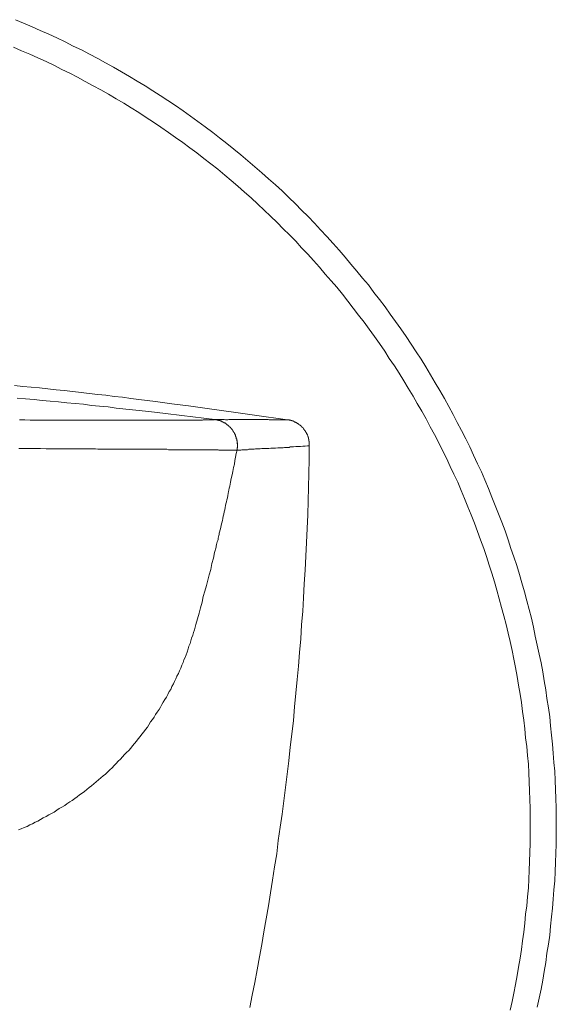
# Model space of a CAD drawing. Units: inches. Extents: x 6.9 to 89.9, y 222 to 281.2.
# Drawn here: x 23.6 to 28.2, y 250.2 to 258.8 of the extents above; entities that cross this region are included whole.
import ezdxf

# ---------------------------------------------------------------- set-up
doc = ezdxf.new("R2010")
doc.units = ezdxf.units.IN
doc.header["$MEASUREMENT"] = 0
doc.layers.add('图层 1', color=7, linetype='Continuous')

msp = doc.modelspace()

# ---------------------------------------------------------------- linework, layer by layer
at = {"layer": '图层 1', "lineweight": 9}
for points in [[(28.2196, 251.7795), (28.2196, 251.8603), (28.2196, 251.9376), (28.2164, 252.0182), (28.2129, 252.0956), (28.2096, 252.1731), (28.2064, 252.2537), (28.1995, 252.331), (28.1928, 252.4118), (28.1862, 252.4892), (28.1792, 252.5665), (28.1693, 252.6475), (28.1623, 252.7248), (28.1521, 252.8021), (28.1389, 252.8829), (28.1287, 252.9603), (28.1153, 253.0376), (28.1018, 253.115), (28.0884, 253.1923), (28.0715, 253.2696), (28.0546, 253.347), (28.0379, 253.4243), (28.021, 253.5018), (28.0043, 253.5792), (27.9842, 253.6565), (27.964, 253.7306), (27.9439, 253.8078), (27.9201, 253.8851), (27.9001, 253.9592), (27.8765, 254.0365), (27.8531, 254.1108), (27.826, 254.1847), (27.8026, 254.2586), (27.7757, 254.3361), (27.7489, 254.4101), (27.7185, 254.484), (27.6915, 254.5548), (27.6614, 254.6287), (27.6312, 254.7026), (27.6009, 254.7767), (27.5706, 254.8473), (27.537, 254.9179), (27.5034, 254.992), (27.4698, 255.063), (27.4361, 255.1334), (27.3992, 255.2039), (27.3622, 255.2747), (27.3251, 255.3451), (27.2881, 255.4127), (27.2512, 255.4831), (27.2109, 255.5506), (27.1703, 255.6175), (27.13, 255.6883), (27.0896, 255.7556), (27.0493, 255.823), (27.0056, 255.8871), (26.962, 255.9542), (26.9183, 256.0181), (26.8745, 256.0853), (26.8275, 256.1492), (26.7804, 256.2131), (26.7367, 256.2772), (26.6895, 256.3409), (26.6394, 256.4016), (26.592, 256.4655), (26.5417, 256.5259), (26.4912, 256.5866), (26.4406, 256.647), (26.3903, 256.7075), (26.3398, 256.7683), (26.2859, 256.8255), (26.2322, 256.8861), (26.1784, 256.9431), (26.1245, 257.0003), (26.0708, 257.0575), (26.0136, 257.1147), (25.96, 257.1685), (25.9026, 257.2224), (25.8455, 257.2796), (25.7886, 257.3335), (25.728, 257.3838), (25.6706, 257.4375), (25.61, 257.4882), (25.5493, 257.5421), (25.4891, 257.5925), (25.4284, 257.6428), (25.3678, 257.6902), (25.3041, 257.7403), (25.2438, 257.7875), (25.1797, 257.8346), (25.1158, 257.8819), (25.052, 257.9288), (24.988, 257.9724), (24.9208, 258.0197), (24.8567, 258.0635), (24.7895, 258.1071), (24.7256, 258.1472), (24.6584, 258.1911), (24.5911, 258.2314), (24.5241, 258.2721), (24.4533, 258.3122), (24.3861, 258.3527), (24.3155, 258.3897), (24.2483, 258.4268), (24.1777, 258.4636), (24.1069, 258.5007), (24.0364, 258.5344), (23.9656, 258.5713), (23.8952, 258.6051), (23.8244, 258.6386), (23.7505, 258.669), (23.6799, 258.7026), (23.606, 258.7329), (23.5353, 258.763)], [(27.9943, 251.7795), (27.9943, 251.8566), (27.9943, 251.9343), (27.9909, 252.0084), (27.9873, 252.0856), (27.9842, 252.1631), (27.9807, 252.2404), (27.9776, 252.3143), (27.9706, 252.3915), (27.964, 252.469), (27.954, 252.5431), (27.9471, 252.6206), (27.9371, 252.6981), (27.9271, 252.7718), (27.917, 252.8492), (27.9068, 252.9232), (27.8934, 253.0006), (27.8801, 253.0745), (27.8665, 253.152), (27.8531, 253.2259), (27.8362, 253.3), (27.8195, 253.3773), (27.8026, 253.4512), (27.7859, 253.5256), (27.7656, 253.5993), (27.7456, 253.6734), (27.7253, 253.7475), (27.7051, 253.8214), (27.685, 253.8954), (27.6614, 253.9693), (27.6379, 254.0401), (27.6143, 254.114), (27.5907, 254.1847), (27.564, 254.2586), (27.537, 254.3294), (27.5099, 254.4034), (27.4831, 254.4739), (27.4529, 254.5447), (27.4259, 254.6153), (27.3957, 254.6859), (27.3656, 254.7565), (27.3318, 254.8272), (27.3013, 254.8945), (27.2679, 254.9651), (27.2343, 255.0325), (27.2008, 255.1031), (27.1637, 255.1703), (27.1267, 255.2377), (27.0931, 255.305), (27.0561, 255.3722), (27.0157, 255.4395), (26.9789, 255.5033), (26.9382, 255.5708), (26.8979, 255.6347), (26.8578, 255.7017), (26.8173, 255.7658), (26.7736, 255.8297), (26.7333, 255.8936), (26.6895, 255.9577), (26.6459, 256.0181), (26.5989, 256.0822), (26.5551, 256.1425), (26.5078, 256.2031), (26.4607, 256.2634), (26.4137, 256.3241), (26.3667, 256.3847), (26.3195, 256.4453), (26.269, 256.5025), (26.2189, 256.5597), (26.1684, 256.62), (26.118, 256.6775), (26.0675, 256.7313), (26.0136, 256.7885), (25.9631, 256.8455), (25.9095, 256.8996), (25.8554, 256.9531), (25.8019, 257.0072), (25.7447, 257.0608), (25.6908, 257.1147), (25.6336, 257.1654), (25.5764, 257.2189), (25.5194, 257.2692), (25.4622, 257.3199), (25.405, 257.3703), (25.348, 257.4172), (25.2873, 257.4678), (25.2267, 257.515), (25.1664, 257.5622), (25.1058, 257.6093), (25.0452, 257.653), (24.9849, 257.7), (24.9208, 257.7438), (24.8602, 257.7875), (24.7962, 257.8313), (24.7323, 257.8749), (24.6686, 257.9152), (24.6045, 257.9591), (24.5375, 257.9994), (24.4736, 258.0397), (24.4095, 258.0769), (24.3425, 258.1172), (24.2752, 258.1543), (24.208, 258.1911), (24.1406, 258.2282), (24.0733, 258.265), (24.0059, 258.299), (23.9388, 258.3326), (23.8681, 258.3698), (23.8008, 258.3997), (23.7305, 258.4335), (23.6597, 258.4636), (23.5893, 258.4941), (23.5185, 258.5243)], [(23.5286, 255.594), (23.5994, 255.5875), (23.6733, 255.5806), (23.7438, 255.5741), (23.8178, 255.5673), (23.8883, 255.5572), (23.9589, 255.5506), (24.0328, 255.5436), (24.1036, 255.5338), (24.1742, 255.5269), (24.2483, 255.5169), (24.3188, 255.5103), (24.3896, 255.4998), (24.4635, 255.4931), (24.5341, 255.4831), (24.6045, 255.4731), (24.749, 255.4562), (24.8905, 255.4359), (25.0352, 255.4192), (25.1764, 255.3991), (25.3208, 255.3789), (25.4655, 255.3587), (25.6069, 255.3384), (25.8926, 255.2981)], [(25.2637, 255.3016), (24.978, 255.3353), (24.8367, 255.352), (24.692, 255.3687), (24.5508, 255.3854), (24.4095, 255.3991), (24.3391, 255.4092), (24.2652, 255.4159), (24.1944, 255.4227), (24.1239, 255.4328), (24.0531, 255.4395), (23.9823, 255.4461), (23.9084, 255.453), (23.838, 255.4597), (23.7674, 255.4664), (23.6967, 255.4731), (23.6228, 255.4798), (23.5521, 255.4866)], [(25.2637, 255.3016), (25.2605, 255.3016), (25.2605, 255.2981), (25.257, 255.2981), (25.2536, 255.2981), (25.2505, 255.2981), (25.2469, 255.2981), (25.2438, 255.2981), (25.2403, 255.2981), (25.2367, 255.2981), (25.2334, 255.2981), (25.2302, 255.2981), (25.2234, 255.2981), (25.22, 255.2981), (25.2167, 255.2981), (25.2133, 255.2981), (25.2066, 255.2981), (25.2033, 255.2981), (25.1966, 255.2981), (25.1933, 255.2981), (25.1862, 255.2981), (25.1797, 255.2981), (25.1764, 255.2981), (25.1695, 255.2981), (25.1628, 255.2981), (25.1563, 255.295), (25.1495, 255.295), (25.1428, 255.295), (25.1327, 255.295), (25.1259, 255.295), (25.1194, 255.295), (25.1123, 255.295), (25.1023, 255.295), (25.0956, 255.295), (25.0856, 255.295), (25.0755, 255.295), (25.0689, 255.295), (25.0588, 255.295), (25.0486, 255.295), (25.0384, 255.295), (25.0284, 255.295), (25.0183, 255.295), (25.0083, 255.295), (24.9981, 255.295), (24.988, 255.295), (24.9747, 255.295), (24.9645, 255.295), (24.9545, 255.295), (24.9409, 255.295), (24.9308, 255.295), (24.9175, 255.295), (24.9074, 255.295), (24.8937, 255.295), (24.8801, 255.295), (24.8703, 255.295), (24.8567, 255.295), (24.8434, 255.295), (24.83, 255.295), (24.8164, 255.295), (24.8031, 255.295), (24.7895, 255.295), (24.7761, 255.295), (24.7592, 255.295), (24.7459, 255.295), (24.7323, 255.295), (24.7156, 255.295), (24.702, 255.295), (24.6853, 255.295), (24.6719, 255.295), (24.6552, 255.295), (24.6383, 255.295), (24.6247, 255.295), (24.608, 255.295), (24.5911, 255.295), (24.5742, 255.295), (24.5575, 255.295), (24.5408, 255.295), (24.5241, 255.295), (24.5072, 255.295), (24.4903, 255.295), (24.4736, 255.295), (24.4533, 255.295), (24.4366, 255.295), (24.4197, 255.295), (24.3997, 255.295), (24.3828, 255.295), (24.366, 255.295), (24.3456, 255.295), (24.3289, 255.295), (24.3088, 255.295), (24.2884, 255.295), (24.2717, 255.295), (24.2514, 255.295), (24.2316, 255.295), (24.2145, 255.295), (24.1944, 255.295), (24.1742, 255.295), (24.1541, 255.295), (24.1341, 255.295), (24.1138, 255.295), (24.0934, 255.295), (24.0733, 255.295), (24.0531, 255.295), (24.0328, 255.295), (24.0127, 255.295), (23.9892, 255.295), (23.9691, 255.295), (23.9489, 255.295), (23.9255, 255.295), (23.9053, 255.295), (23.8816, 255.295), (23.8614, 255.295), (23.8413, 255.295), (23.7942, 255.295), (23.7505, 255.295), (23.7067, 255.295), (23.6632, 255.295), (23.616, 255.2981), (23.5724, 255.2981)], [(25.2637, 255.3016), (25.2672, 255.2981), (25.2705, 255.2981), (25.2737, 255.2981), (25.2772, 255.2981), (25.2806, 255.2981), (25.2839, 255.2981), (25.2839, 255.295), (25.2873, 255.295), (25.2908, 255.295), (25.2939, 255.295), (25.2973, 255.2916), (25.301, 255.2916), (25.3041, 255.2916), (25.3075, 255.2916), (25.3075, 255.2879), (25.3108, 255.2879), (25.3142, 255.2879), (25.3177, 255.2848), (25.3208, 255.2848), (25.3244, 255.2848), (25.3244, 255.2814), (25.3277, 255.2814), (25.3309, 255.2814), (25.3309, 255.2778), (25.3342, 255.2778), (25.3378, 255.2778), (25.3378, 255.2747), (25.3411, 255.2747), (25.3444, 255.2712), (25.348, 255.2712), (25.3511, 255.2678), (25.3545, 255.2678), (25.3545, 255.2645), (25.358, 255.2645), (25.3612, 255.2611), (25.3647, 255.2611), (25.3647, 255.258), (25.3678, 255.258), (25.3678, 255.2545), (25.3712, 255.2545), (25.3749, 255.2511), (25.3781, 255.2476), (25.3814, 255.2476), (25.3814, 255.2444), (25.3848, 255.2444), (25.3848, 255.2409), (25.3881, 255.2409), (25.3881, 255.2377), (25.3916, 255.2377), (25.3916, 255.2344), (25.3948, 255.2344), (25.3948, 255.2309), (25.3983, 255.2309), (25.3983, 255.2277), (25.4016, 255.2277), (25.4016, 255.2242), (25.405, 255.2242), (25.405, 255.2208), (25.4084, 255.2175), (25.4084, 255.2141), (25.4117, 255.2141), (25.4117, 255.2106), (25.4152, 255.2106), (25.4152, 255.2075), (25.4183, 255.2075), (25.4183, 255.2039), (25.4183, 255.2006), (25.4219, 255.2006), (25.4219, 255.1973), (25.4253, 255.1973), (25.4253, 255.1941), (25.4253, 255.1905), (25.4284, 255.1905), (25.4284, 255.1872), (25.4319, 255.1839), (25.4319, 255.1803), (25.4353, 255.1772), (25.4353, 255.1737), (25.4353, 255.1703), (25.4386, 255.1703), (25.4386, 255.167), (25.4386, 255.1636), (25.442, 255.1636), (25.442, 255.1605), (25.442, 255.157), (25.4453, 255.1534), (25.4453, 255.1501), (25.4453, 255.1469), (25.4487, 255.1469), (25.4487, 255.1434), (25.4487, 255.1402), (25.4487, 255.1367), (25.4487, 255.1334), (25.452, 255.1334), (25.452, 255.13), (25.452, 255.1267), (25.452, 255.1234), (25.452, 255.12), (25.4555, 255.1166), (25.4555, 255.1131), (25.4555, 255.1098), (25.4555, 255.1062), (25.4555, 255.1031), (25.4555, 255.0997), (25.4555, 255.0962), (25.4555, 255.093), (25.4587, 255.0895), (25.4587, 255.0864), (25.4587, 255.0828), (25.4587, 255.0793), (25.4587, 255.0762), (25.4587, 255.0728), (25.4587, 255.0695), (25.4587, 255.0661), (25.4587, 255.063), (25.4555, 255.0594), (25.4555, 255.0559), (25.4555, 255.0528), (25.4555, 255.0494), (25.4555, 255.0458), (25.4555, 255.0427), (25.4555, 255.0392), (25.4555, 255.0358)], [(25.2637, 255.3016), (25.2705, 255.3016)], [(25.2637, 255.3016), (25.2672, 255.2981), (25.2705, 255.2981), (25.2737, 255.2981), (25.2772, 255.2981), (25.2806, 255.2981), (25.2839, 255.2981), (25.2839, 255.295), (25.2873, 255.295), (25.2908, 255.295), (25.2939, 255.295), (25.2973, 255.2916), (25.301, 255.2916), (25.3041, 255.2916), (25.3075, 255.2916), (25.3075, 255.2879), (25.3108, 255.2879), (25.3142, 255.2879), (25.3142, 255.2848), (25.3177, 255.2848), (25.3208, 255.2848), (25.3244, 255.2848), (25.3244, 255.2814), (25.3277, 255.2814), (25.3309, 255.2814), (25.3309, 255.2778), (25.3342, 255.2778), (25.3378, 255.2778), (25.3378, 255.2747), (25.3411, 255.2747), (25.3444, 255.2747), (25.3444, 255.2712), (25.348, 255.2712), (25.3511, 255.2678), (25.3545, 255.2678), (25.358, 255.2645), (25.3612, 255.2645), (25.3612, 255.2611), (25.3647, 255.2611), (25.3647, 255.258), (25.3678, 255.258), (25.3712, 255.2545), (25.3749, 255.2545), (25.3749, 255.2511), (25.3781, 255.2511), (25.3781, 255.2476), (25.3814, 255.2476), (25.3814, 255.2444), (25.3848, 255.2444), (25.3848, 255.2409), (25.3881, 255.2409), (25.3881, 255.2377), (25.3916, 255.2377), (25.3916, 255.2344), (25.3948, 255.2344), (25.3983, 255.2309), (25.3983, 255.2277), (25.4016, 255.2277), (25.4016, 255.2242), (25.405, 255.2242), (25.405, 255.2208), (25.4084, 255.2208), (25.4084, 255.2175), (25.4117, 255.2141), (25.4117, 255.2106), (25.4152, 255.2106), (25.4152, 255.2075), (25.4183, 255.2075), (25.4183, 255.2039), (25.4219, 255.2006), (25.4219, 255.1973), (25.4253, 255.1973), (25.4253, 255.1941), (25.4253, 255.1905), (25.4284, 255.1905), (25.4284, 255.1872), (25.4319, 255.1839), (25.4319, 255.1803), (25.4353, 255.1772), (25.4353, 255.1737), (25.4386, 255.1703), (25.4386, 255.167), (25.442, 255.1636), (25.442, 255.1605), (25.442, 255.157), (25.4453, 255.157), (25.4453, 255.1534), (25.4453, 255.1501), (25.4453, 255.1469), (25.4487, 255.1469), (25.4487, 255.1434), (25.4487, 255.1402), (25.4487, 255.1367), (25.452, 255.1334), (25.452, 255.13), (25.452, 255.1267), (25.452, 255.1234), (25.4555, 255.12), (25.4555, 255.1166), (25.4555, 255.1131), (25.4555, 255.1098), (25.4555, 255.1062), (25.4555, 255.1031), (25.4555, 255.0997), (25.4587, 255.0962), (25.4587, 255.093), (25.4587, 255.0895), (25.4587, 255.0864), (25.4587, 255.0828), (25.4587, 255.0793), (25.4587, 255.0762), (25.4587, 255.0728), (25.4587, 255.0695), (25.4587, 255.0661), (25.4587, 255.063), (25.4587, 255.0594), (25.4587, 255.0559), (25.4555, 255.0559), (25.4555, 255.0528), (25.4555, 255.0494), (25.4555, 255.0458), (25.4555, 255.0427), (25.4555, 255.0392), (25.4555, 255.0358)], [(25.8926, 255.2981), (25.8725, 255.2981), (25.8523, 255.2981), (25.8153, 255.2981), (25.7952, 255.2981), (25.775, 255.2981), (25.7548, 255.2981), (25.7345, 255.2981), (25.7245, 255.3016), (25.7142, 255.3016), (25.694, 255.3016), (25.6773, 255.3016), (25.657, 255.3016), (25.6369, 255.3016), (25.6167, 255.3016), (25.5965, 255.3016), (25.5798, 255.3016), (25.5595, 255.3016), (25.5394, 255.3016), (25.4992, 255.3016), (25.4825, 255.3016), (25.4622, 255.3016), (25.442, 255.3016), (25.4219, 255.3016), (25.405, 255.3016), (25.3948, 255.3016), (25.3848, 255.3016), (25.3749, 255.2981), (25.3647, 255.2981), (25.3545, 255.2981), (25.3444, 255.3016), (25.3342, 255.3016), (25.3244, 255.3016), (25.3142, 255.3016), (25.3108, 255.3016), (25.3041, 255.3016), (25.301, 255.3016), (25.2939, 255.3016), (25.2908, 255.3016), (25.2839, 255.3016), (25.2806, 255.3016), (25.2737, 255.3016), (25.2672, 255.3016), (25.2637, 255.3016)], [(26.0809, 255.0728), (26.0809, 255.0762), (26.0809, 255.0793), (26.0809, 255.0828), (26.0809, 255.0864), (26.0809, 255.0895), (26.0809, 255.093), (26.0809, 255.0962), (26.0809, 255.0997), (26.0809, 255.1031), (26.0809, 255.1062), (26.0809, 255.1098), (26.0809, 255.1131), (26.0777, 255.1131), (26.0777, 255.1166), (26.0777, 255.12), (26.0777, 255.1234), (26.0777, 255.1267), (26.0777, 255.13), (26.0742, 255.13), (26.0742, 255.1334), (26.0742, 255.1367), (26.0742, 255.1402), (26.0742, 255.1434), (26.0708, 255.1434), (26.0708, 255.1469), (26.0708, 255.1501), (26.0708, 255.1534), (26.0675, 255.1534), (26.0675, 255.157), (26.0675, 255.1605), (26.064, 255.1636), (26.064, 255.167), (26.0608, 255.1703), (26.0608, 255.1737), (26.0608, 255.1772), (26.0573, 255.1772), (26.0573, 255.1803), (26.0573, 255.1839), (26.0541, 255.1839), (26.0541, 255.1872), (26.0506, 255.1905), (26.0506, 255.1941), (26.0473, 255.1941), (26.0473, 255.1973), (26.0473, 255.2006), (26.0441, 255.2006), (26.0441, 255.2039), (26.0404, 255.2039), (26.0404, 255.2075), (26.0404, 255.2106), (26.0373, 255.2106), (26.0373, 255.2141), (26.0339, 255.2141), (26.0339, 255.2175), (26.0305, 255.2208), (26.0272, 255.2242), (26.0272, 255.2277), (26.0237, 255.2277), (26.0237, 255.2309), (26.0203, 255.2309), (26.0203, 255.2344), (26.0172, 255.2344), (26.0172, 255.2377), (26.0136, 255.2377), (26.0136, 255.2409), (26.0103, 255.2409), (26.0103, 255.2444), (26.007, 255.2444), (26.007, 255.2476), (26.0036, 255.2476), (26.0001, 255.2511), (25.9969, 255.2545), (25.9936, 255.2545), (25.9936, 255.258), (25.9901, 255.258), (25.9901, 255.2611), (25.9869, 255.2611), (25.9834, 255.2611), (25.9834, 255.2645), (25.9798, 255.2645), (25.9767, 255.2678), (25.9733, 255.2678), (25.9733, 255.2712), (25.9702, 255.2712), (25.9665, 255.2747), (25.9631, 255.2747), (25.96, 255.2778), (25.9566, 255.2778), (25.9531, 255.2814), (25.9498, 255.2814), (25.9464, 255.2848), (25.9429, 255.2848), (25.9397, 255.2848), (25.9397, 255.2879), (25.9364, 255.2879), (25.933, 255.2879), (25.9297, 255.2879), (25.9297, 255.2916), (25.9262, 255.2916), (25.9228, 255.2916), (25.9197, 255.2916), (25.9197, 255.295), (25.9161, 255.295), (25.913, 255.295), (25.9095, 255.295), (25.9059, 255.2981), (25.9026, 255.2981), (25.8994, 255.2981), (25.8961, 255.2981), (25.8926, 255.2981)], [(23.5657, 255.0494), (23.6127, 255.0494), (23.6597, 255.0494), (23.7067, 255.0494), (23.7539, 255.0494), (23.8008, 255.0458), (23.848, 255.0458), (23.8952, 255.0458), (23.9388, 255.0458), (23.9622, 255.0458), (23.986, 255.0458), (24.0094, 255.0458), (24.0328, 255.0458), (24.0531, 255.0458), (24.0767, 255.0458), (24.0971, 255.0458), (24.1205, 255.0458), (24.1406, 255.0458), (24.1641, 255.0458), (24.1844, 255.0458), (24.208, 255.0458), (24.2282, 255.0458), (24.2483, 255.0427), (24.2683, 255.0427), (24.2921, 255.0427), (24.312, 255.0427), (24.3324, 255.0427), (24.3525, 255.0427), (24.3727, 255.0427), (24.3927, 255.0427), (24.413, 255.0427), (24.4331, 255.0427), (24.4533, 255.0427), (24.47, 255.0427), (24.4903, 255.0427), (24.5105, 255.0427), (24.5306, 255.0427), (24.5475, 255.0427), (24.5675, 255.0427), (24.5845, 255.0427), (24.6045, 255.0427), (24.6214, 255.0427), (24.6414, 255.0427), (24.6584, 255.0427), (24.6752, 255.0427), (24.6955, 255.0427), (24.7122, 255.0427), (24.7291, 255.0427), (24.7459, 255.0427), (24.7627, 255.0427), (24.7795, 255.0427), (24.7962, 255.0427), (24.8133, 255.0427), (24.83, 255.0427), (24.8465, 255.0427), (24.8602, 255.0392), (24.877, 255.0392), (24.8937, 255.0392), (24.9074, 255.0392), (24.9242, 255.0392), (24.9378, 255.0392), (24.9511, 255.0392), (24.9678, 255.0392), (24.9812, 255.0392), (24.995, 255.0392), (25.0083, 255.0392), (25.0217, 255.0392), (25.0352, 255.0392), (25.0486, 255.0392), (25.0619, 255.0392), (25.0755, 255.0392), (25.0889, 255.0392), (25.0991, 255.0392), (25.1123, 255.0392), (25.1259, 255.0392), (25.1361, 255.0392), (25.1495, 255.0392), (25.1595, 255.0392), (25.1695, 255.0392), (25.1831, 255.0392), (25.1933, 255.0392), (25.2033, 255.0392), (25.2133, 255.0392), (25.2234, 255.0392), (25.2334, 255.0392), (25.2438, 255.0392), (25.2536, 255.0392), (25.2637, 255.0392), (25.2737, 255.0392), (25.2806, 255.0392), (25.2908, 255.0392), (25.2973, 255.0358), (25.3075, 255.0358), (25.3142, 255.0358), (25.3208, 255.0358), (25.3309, 255.0358), (25.3378, 255.0358), (25.3444, 255.0358), (25.3511, 255.0358), (25.358, 255.0358), (25.3647, 255.0358), (25.3712, 255.0358), (25.3749, 255.0358), (25.3814, 255.0358), (25.3881, 255.0358), (25.3916, 255.0358), (25.3983, 255.0358), (25.4016, 255.0358), (25.4084, 255.0358), (25.4117, 255.0358), (25.4152, 255.0358), (25.4183, 255.0358), (25.4219, 255.0358), (25.4253, 255.0358), (25.4284, 255.0358), (25.4319, 255.0358), (25.4353, 255.0358), (25.4386, 255.0358), (25.442, 255.0358), (25.4453, 255.0358), (25.4487, 255.0358), (25.452, 255.0358), (25.4555, 255.0358)], [(25.4555, 255.0358), (25.4587, 255.0358), (25.4655, 255.0358), (25.4689, 255.0358), (25.4754, 255.0358), (25.4789, 255.0358), (25.4856, 255.0358), (25.4891, 255.0358), (25.4958, 255.0392), (25.4992, 255.0392), (25.5059, 255.0392), (25.5159, 255.0392), (25.5194, 255.0392), (25.5259, 255.0392), (25.5294, 255.0392), (25.5361, 255.0392), (25.5462, 255.0392), (25.5564, 255.0427), (25.5664, 255.0427), (25.5731, 255.0427), (25.5831, 255.0427), (25.5933, 255.0427), (25.6034, 255.0427), (25.6134, 255.0458), (25.6336, 255.0458), (25.6539, 255.0458), (25.6706, 255.0494), (25.6908, 255.0494), (25.7314, 255.0494), (25.7481, 255.0528), (25.7683, 255.0528), (25.7886, 255.0528), (25.8084, 255.0559), (25.8153, 255.0559), (25.8255, 255.0559), (25.8356, 255.0559), (25.8455, 255.0559), (25.8554, 255.0559), (25.8656, 255.0594), (25.8758, 255.0594), (25.8859, 255.0594), (25.8961, 255.0594), (25.9059, 255.0594), (25.9161, 255.063), (25.9228, 255.063), (25.9429, 255.063), (25.9631, 255.0661), (25.9834, 255.0661), (26.0036, 255.0661), (26.0237, 255.0695), (26.0441, 255.0695), (26.064, 255.0728), (26.0809, 255.0728)], [(26.0809, 255.0728), (26.0809, 254.955), (26.0777, 254.8339), (26.0742, 254.713), (26.0708, 254.5951), (26.0675, 254.4739), (26.0608, 254.3562), (26.0573, 254.2351), (26.0506, 254.1173), (26.0441, 253.9962), (26.0373, 253.8784), (26.0305, 253.7575), (26.0237, 253.6398), (26.0136, 253.522), (26.007, 253.4009), (25.9969, 253.2831), (25.9869, 253.1654), (25.9767, 253.0476), (25.9631, 252.93), (25.9531, 252.8123), (25.9429, 252.6945), (25.9297, 252.5765), (25.9161, 252.4623), (25.9026, 252.3445), (25.8892, 252.2303), (25.8758, 252.1124), (25.8591, 251.9981), (25.8455, 251.8837), (25.8287, 251.7693), (25.812, 251.6549), (25.7984, 251.5405), (25.7784, 251.4263), (25.7616, 251.3118), (25.7447, 251.2007), (25.728, 251.0898), (25.7075, 250.9754), (25.6873, 250.8643), (25.6706, 250.7533), (25.6503, 250.6459), (25.6303, 250.5348), (25.61, 250.4236), (25.5866, 250.3163), (25.5664, 250.2087)], [(25.4555, 255.0358), (25.4487, 255.0055), (25.442, 254.9753), (25.4353, 254.945), (25.4319, 254.9147), (25.4253, 254.8844), (25.4183, 254.8506), (25.4117, 254.8203), (25.405, 254.7901), (25.3983, 254.7565), (25.3948, 254.7397), (25.3916, 254.7228), (25.3881, 254.7059), (25.3848, 254.6892), (25.3814, 254.6759), (25.3781, 254.659), (25.3749, 254.6422), (25.3712, 254.6222), (25.3678, 254.6053), (25.3647, 254.5882), (25.358, 254.5715), (25.3545, 254.5548), (25.3511, 254.5381), (25.348, 254.5178), (25.3444, 254.5009), (25.3411, 254.4806), (25.3342, 254.4639), (25.3309, 254.4437), (25.3277, 254.427), (25.3244, 254.4067), (25.3177, 254.3865), (25.3142, 254.3664), (25.3075, 254.3462), (25.3041, 254.3259), (25.301, 254.3157), (25.301, 254.3059), (25.2973, 254.2956), (25.2939, 254.2854), (25.2908, 254.2722), (25.2908, 254.262), (25.2873, 254.2518), (25.2839, 254.2417), (25.2806, 254.2284), (25.2772, 254.2182), (25.2737, 254.205), (25.2737, 254.1946), (25.2605, 254.1478), (25.2505, 254.1004), (25.2367, 254.0534), (25.2267, 254.0029), (25.2133, 253.9559), (25.2033, 253.9087), (25.1898, 253.8617), (25.1764, 253.8147), (25.1628, 253.7675), (25.1528, 253.7172), (25.1392, 253.67), (25.1259, 253.6231), (25.1123, 253.5757), (25.0991, 253.5256), (25.0856, 253.4782), (25.0787, 253.4548), (25.0722, 253.4314), (25.0619, 253.4076), (25.0551, 253.384), (25.0486, 253.3602), (25.0384, 253.3368), (25.0319, 253.3134), (25.0217, 253.2865), (25.0148, 253.2629), (25.0047, 253.2393), (24.995, 253.2192), (24.988, 253.1956), (24.978, 253.172), (24.9678, 253.1484), (24.9576, 253.1249), (24.9477, 253.1015), (24.9344, 253.0781), (24.9242, 253.0545), (24.9141, 253.0307), (24.9039, 253.0106), (24.8905, 252.9871), (24.8801, 252.9637), (24.8669, 252.9436), (24.8567, 252.92), (24.8434, 252.8962), (24.83, 252.876), (24.8164, 252.8526), (24.8031, 252.8325), (24.793, 252.8089), (24.7795, 252.7885), (24.7627, 252.7651), (24.749, 252.745), (24.7358, 252.7214), (24.7223, 252.7012), (24.7056, 252.6809), (24.692, 252.6573), (24.6788, 252.6375), (24.6617, 252.6171), (24.6485, 252.5968), (24.6317, 252.5765), (24.6147, 252.5563), (24.598, 252.5364), (24.5845, 252.5162), (24.5675, 252.496), (24.5508, 252.4757), (24.5341, 252.4556), (24.5174, 252.4354), (24.4972, 252.4153), (24.4802, 252.3985), (24.4635, 252.3782), (24.4466, 252.3581), (24.4264, 252.341), (24.4095, 252.3212), (24.3896, 252.3042), (24.3727, 252.2838), (24.3525, 252.2671), (24.3355, 252.2506), (24.3155, 252.2303), (24.2953, 252.2134), (24.2752, 252.1965), (24.255, 252.1798), (24.2349, 252.1631), (24.2145, 252.146), (24.1944, 252.1293), (24.1742, 252.1124), (24.1541, 252.0956), (24.1341, 252.0787), (24.1138, 252.0656), (24.09, 252.0487), (24.0698, 252.0318), (24.0497, 252.0182), (24.0263, 252.0013), (24.0059, 251.9881), (23.9823, 251.9714), (23.9622, 251.9579), (23.9388, 251.9443), (23.9152, 251.9309), (23.8952, 251.9174), (23.8714, 251.9007), (23.848, 251.8871), (23.8244, 251.877), (23.8008, 251.8634), (23.7774, 251.8501), (23.7539, 251.8365), (23.7305, 251.823), (23.7067, 251.8131), (23.6833, 251.7998), (23.6597, 251.7896), (23.6363, 251.7764), (23.6127, 251.7659), (23.5858, 251.7559), (23.5622, 251.7457)], [(25.4555, 255.0358), (25.4622, 255.0358)], [(27.8195, 250.1849), (27.8362, 250.2591), (27.8531, 250.333), (27.8665, 250.4069), (27.8801, 250.4843), (27.8934, 250.5585), (27.9068, 250.6357), (27.917, 250.7096), (27.9271, 250.7869), (27.9371, 250.8612), (27.9471, 250.9385), (27.954, 251.0159), (27.964, 251.0898), (27.9706, 251.1673), (27.9776, 251.2446), (27.9807, 251.3185), (27.9842, 251.3959), (27.9873, 251.4734), (27.9909, 251.5505), (27.9943, 251.6281), (27.9943, 251.7021), (27.9943, 251.7795), (27.9943, 251.7795)], [(28.0546, 250.2118), (28.0715, 250.2893), (28.0884, 250.3665), (28.1018, 250.4438), (28.1153, 250.5211), (28.1287, 250.5988), (28.1389, 250.6793), (28.1521, 250.7566), (28.1623, 250.834), (28.1693, 250.9115), (28.1792, 250.9921), (28.1862, 251.0698), (28.1928, 251.1469), (28.1995, 251.2279), (28.2064, 251.3051), (28.2096, 251.386), (28.2129, 251.4632), (28.2164, 251.5438), (28.2196, 251.6213), (28.2196, 251.7021), (28.2196, 251.7795), (28.2196, 251.7795)]]:
    msp.add_lwpolyline(points, dxfattribs=at)

doc.saveas('drawing.dxf')
